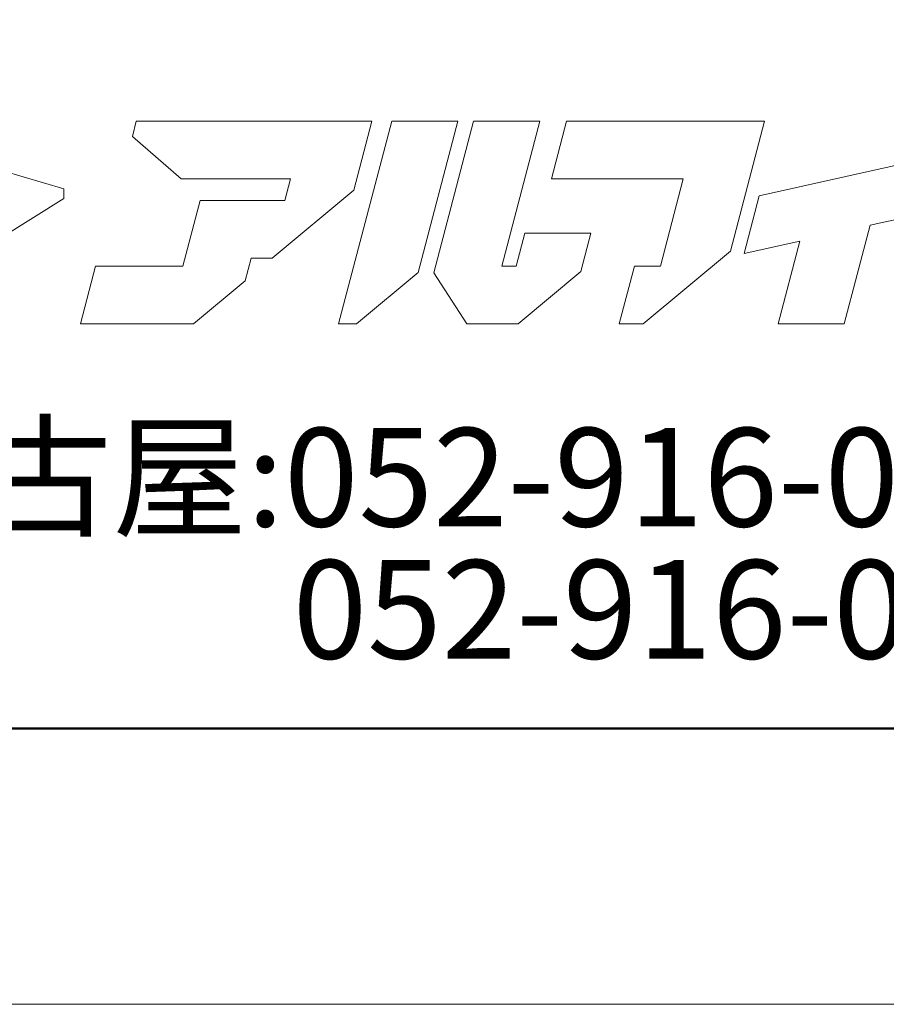
# Model space of a CAD drawing. Units: millimetres. Extents: x 0 to 4389, y 0 to 1485.
# Drawn here: x 2414 to 2525, y 0 to 125 of the extents above; entities that cross this region are included whole.
import ezdxf
from ezdxf.enums import TextEntityAlignment as Align

# ---------------------------------------------------------------- set-up
doc = ezdxf.new("R2010")
doc.units = ezdxf.units.MM
doc.layers.get('DEFPOINTS').update_dxf_attribs({"lineweight": 9})
doc.layers.add('枠', color=7, linetype='Continuous', lineweight=20)
doc.styles.add('Style1', font='txt')

msp = doc.modelspace()

# ---------------------------------------------------------------- linework, layer by layer
at = {"layer": 'DEFPOINTS', "color": 8, "ltscale": 5}
msp.add_lwpolyline([(2289.11, 0), (4389.11, 0), (4389.11, 1485), (2289.11, 1485)], close=True, dxfattribs=at)
at = {"layer": '枠', "lineweight": 50, "ltscale": 5}
msp.add_lwpolyline([(2364.11, 35), (4354.11, 35), (4354.11, 1450), (2364.11, 1450)], close=True, dxfattribs=at)
at = {"layer": '枠', "lineweight": 15}
for points in [[(2457.75, 112.07), (2429.28, 112.07), (2428.78, 110.14), (2434.97, 104.75), (2448.87, 104.75), (2448.15, 102), (2445.79, 102), (2445.79, 102.01), (2437.4, 102.01), (2435.2, 93.66), (2424.09, 93.66), (2422.18, 86.34), (2436.56, 86.34), (2443.12, 91.82), (2443.87, 94.68), (2446.55, 94.68), (2456.89, 103.32), (2459.19, 112.06), (2457.75, 112.06)], [(2470.11, 112.07), (2461.71, 112.07), (2454.97, 86.34), (2457.25, 86.34), (2465.08, 92.89)], [(2477.51, 93.66), (2475.67, 93.66), (2480.5, 112.07), (2472.1, 112.07), (2467.06, 92.85), (2471.23, 86.34), (2477.76, 86.34), (2485.72, 92.99), (2487, 97.85), (2478.6, 97.85)], [(2490.6, 86.34), (2493.65, 86.34), (2504.72, 95.59), (2509.04, 112.07), (2503.72, 112.07), (2500.64, 112.07), (2483.92, 112.07), (2481.99, 104.75), (2498.72, 104.75), (2495.82, 93.66), (2492.52, 93.66)], [(2508.38, 102.61), (2506.47, 95.29), (2513.52, 96.86), (2510.76, 86.34), (2519.16, 86.34), (2522.44, 98.86), (2528.46, 100.2), (2530.38, 107.52)], [(2420.08, 102.25), (2403.63, 91.98), (2393.62, 95.46), (2393.62, 96.89), (2409.73, 106.54), (2420.08, 103.48)]]:
    msp.add_lwpolyline(points, close=True, dxfattribs=at)

# ---------------------------------------------------------------- texts
at = {"layer": '枠', "lineweight": 0, "style": 'Style1'}
for s, p in [('名古屋:052-916-0666（Tel）', (2392.13, 66.89)), ('052-916-0667（Fax）', (2449.13, 50.12))]:
    msp.add_text(s, height=12.5, dxfattribs=at).set_placement(p, align=Align.MIDDLE_LEFT)

doc.saveas('drawing.dxf')
